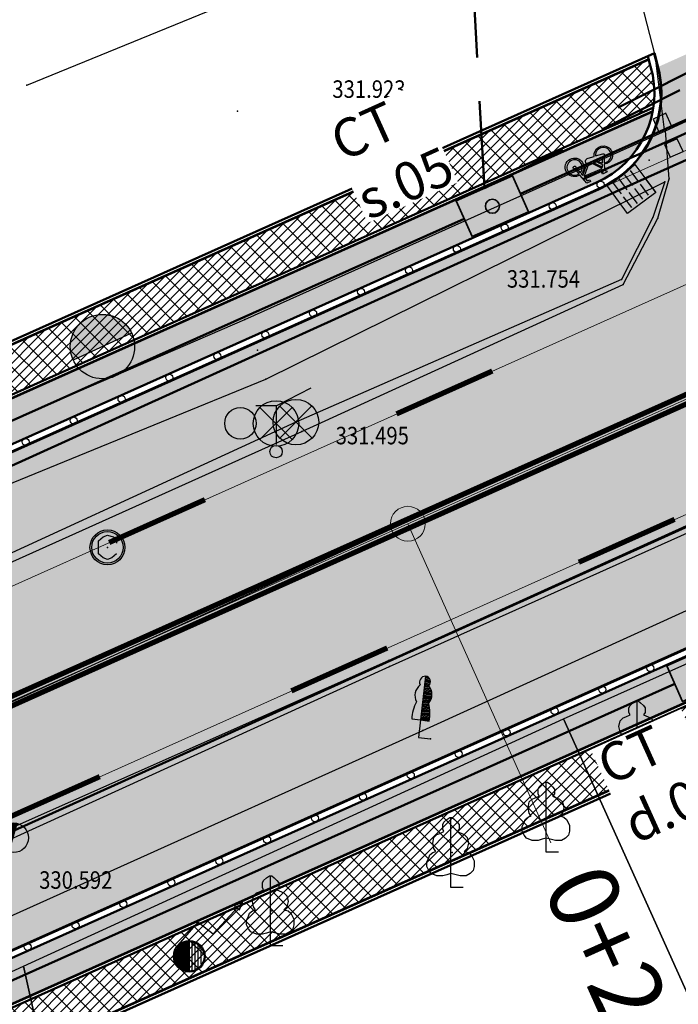
# Model space of a CAD drawing. Units: metres. Extents: x 468602 to 470657, y 558490 to 563453.
# Drawn here: x 469389 to 469408, y 559753 to 559781 of the extents above; entities that cross this region are included whole.
import ezdxf
from ezdxf.enums import TextEntityAlignment as Align

# ---------------------------------------------------------------- set-up
doc = ezdxf.new("R2010")
doc.units = ezdxf.units.M
doc.header["$PDSIZE"] = 0.1
doc.linetypes.add('DASHED', pattern=[0.75, 0.5, -0.25])
for name, color, linetype, lineweight in [('! CTc-CT tip Y Pr.', 5, 'Continuous', 35), ('! CTc-CT tip Y Pr._Text', 5, 'Continuous', 35), ('! CTc-CTc Principala (locala) pr._profil SV', 5, 'Continuous', 50), ('! CTc-CTc Principala (locala) pr._profil T', 250, 'Continuous', 50), ('! CTc-Tub. racord (integrare) pr._profil SV', 5, 'DASHED', 50), ('! CTc-Tub. racord (integrare) pr._profil T', 250, 'Continuous', 50), ('! IL-Stalp metalic h 10m pr.', 1, 'Continuous', 25), ('AXDRUM3D', 8, 'Continuous', 9), ('CSD-2D-1-C.L.', 1, 'Continuous', 0), ('CSD-2D-1-LB1', 1, 'Continuous', 50), ('CSD-2D-1-LB2', 1, 'Continuous', 50), ('CSD-2D-1-LB7', 1, 'Continuous', 50), ('CSD-2D-1-LEB', 1, 'Continuous', 50), ('CSD-2D-1-RB1', 1, 'Continuous', 50), ('CSD-2D-1-RB2', 1, 'Continuous', 50), ('CSD-2D-1-REB', 1, 'Continuous', 50), ('HASURA CAROSABIL', 252, 'Continuous', 20), ('HASURA TROTUAR', 253, 'Continuous', 0), ('IMOBILE_ACTIVE', 4, 'Continuous', 50), ('intabulare strada', 6, 'Continuous', 50), ('TEXT', 7, 'Continuous', 0)]:
    doc.layers.add(name, color=color, linetype=linetype, lineweight=lineweight)
for name, color, linetype in [('0_pnt_elevations', 5, 'Continuous'), ('ax_ajutor', 1, 'Continuous'), ('AX_DRUM1', 8, 'Continuous'), ('CAMIN_PLUVIAL1', 7, 'Continuous'), ('CONSTRUCTII1', 6, 'Continuous'), ('DRUM_ASFALT1', 8, 'Continuous'), ('gaiger', 1, 'Continuous'), ('LIMITA1', 6, 'Continuous'), ('marcaj', 255, 'Continuous'), ('MARCAJE TRECERI DE PIETONI', 7, 'Continuous'), ('PLATFORMA_BETON1', 1, 'Continuous'), ('PUNCTE1', 3, 'Continuous'), ('SEMN_POM_FRUCT1', 3, 'Continuous'), ('SEMN_STALP_BETON1', 7, 'Continuous'), ('SEMN_STALP_ELECTR_ILUM1', 2, 'Continuous'), ('SIM_BOL', 252, 'Continuous'), ('stalpisor', 7, 'Continuous'), ('TROTUAR1', 8, 'Continuous')]:
    doc.layers.add(name, color=color, linetype=linetype)
doc.layers.add('ETERAAJUTOR', color=7, linetype='Continuous', true_color=0x86f9bd)
doc.layers.add('HASURA PISTA', color=7, linetype='Continuous', lineweight=0, true_color=0xff8080)
doc.styles.add('IL_Text_Model', font='times.ttf', dxfattribs={"height": 1.1})
doc.styles.add('ROMANS', font='ROMANS.SHX')
pattern_1 = [(45, (-1722.59303, -4444.14235), (-0.134703841816, 0.134703841816), []), (315, (-1722.59303, -4444.14235), (0.26940768363, 0.26940768363), [])]

# ---------------------------------------------------------------- blocks, each defined once
blk = doc.blocks.new('CVCAN')
blk.add_circle((0, 0), 1.5)
blk = doc.blocks.new('LAMPADAR')
for p, q in [((-0.46, -0.46), (0.46, 0.46)), ((-0.46, 0.46), (0.46, -0.46))]:
    blk.add_line(p, q)
blk.add_lwpolyline([(-0.46, 0.46, 0, 0, 0), (0.707, 1.626, 0, 0, 0), (1.167, 1.167, 0, 0, 0), (2.793, 2.793, 0.3, 0, 0), (3.288, 3.288, 0, 0, 0)], format="xyseb")
blk.add_circle((0, 0), 0.65)
blk = doc.blocks.new('POM')
at = {"linetype": 'Continuous'}
h = blk.add_hatch(dxfattribs=at)
h.set_pattern_fill('ANSI31', color=256, scale=0.5, angle=315, style=0)
h.set_pattern_definition([(0, (0, 0), (2e-17, 0.0625), [])])
edge = h.paths.add_edge_path()
edge.add_line((-0.7, 1), (-0.2, 1))
edge.add_arc((-2.235, 1.206), 2.045, 354.2173, 382.8442)
edge.add_arc((-0.986, 2.441), 0.774, 325.2162, 406.205)
edge.add_arc((-0.7, 3.2), 0.32, 321.3379, 450)
edge.add_line((-0.7, 3.52), (-0.7, 1))
blk.add_lwpolyline([(-0.7, 3.52, 0.550051), (-0.95, 3, 0.341298), (-1.05, 2, 0.109501), (-1.2, 1), (-0.7, 1), (-0.7, 0), (0, 0)], format="xyb")
blk.add_lwpolyline([(-0.7, 1), (-0.2, 1, 0.125562), (-0.35, 2, 0.368864), (-0.45, 3, 0.628894), (-0.7, 3.52)], format="xyb", close=True)
blk = doc.blocks.new('STILBET')
blk.add_lwpolyline([(-0.601, 0.601, 0, 0, 0), (0.849, 2.051, 0, 0, 0), (1.45, 1.45, 0, 0, 0), (3.076, 3.076, 0.3, 0, 0), (3.571, 3.571, 0, 0, 0)], format="xyseb")
at = {"const_width": 0.85}
blk.add_lwpolyline([(0, 0.425, 1), (0, -0.425, 1)], format="xyb", dxfattribs=at)
blk.add_circle((0, 0), 0.85)
blk = doc.blocks.new('SYM3-43')
for p, q in [((51, 48), (114, 116)), ((114, 116), (97, 108)), ((97, 108), (108, 100)), ((108, 100), (114, 116)), ((-24, 24), (19, 73)), ((19, 73), (51, 48)), ((-12, 29), (-19, 24)), ((-19, 24), (-19, -25)), ((-12, -27), (-12, 29)), ((-6, -30), (-6, 30)), ((-6, 30), (0, 30)), ((0, 30), (0, -32)), ((6, -30), (6, 30)), ((6, 30), (12, 29)), ((12, 29), (12, -29)), ((19, -24), (19, 25)), ((19, 25), (25, 17)), ((-25, -17), (-25, 19)), ((25, 17), (25, -17)), ((-19, -25), (-25, -17)), ((-12, -27), (-6, -30)), ((0, -32), (6, -30)), ((12, -29), (19, -24))]:
    blk.add_line(p, q)
blk.add_circle((0, 0), 34)
blk = doc.blocks.new('SYM3-164')
for p, q in [((-16, 48), (-14, 52)), ((-14, 52), (-9, 57)), ((-9, 57), (-4, 60)), ((-4, 60), (0, 60)), ((-2, -60), (-2, 60)), ((0, 60), (4, 57)), ((4, 57), (9, 52)), ((9, 52), (12, 48)), ((-21, 33), (-14, 36)), ((-16, 40), (-16, 48)), ((-14, 36), (-16, 40)), ((12, 40), (9, 36)), ((9, 36), (21, 31)), ((12, 48), (12, 40)), ((-33, 16), (-31, 26)), ((-31, 26), (-26, 31)), ((-26, 31), (-21, 33)), ((21, 31), (26, 26)), ((26, 26), (28, 16)), ((-38, -4), (-33, 0)), ((-31, 7), (-33, 16)), ((-33, 0), (-28, 2)), ((-28, 2), (-31, 7)), ((26, 7), (21, 2)), ((21, 2), (28, 0)), ((28, 16), (26, 7)), ((28, 0), (33, -4)), ((-43, -16), (-40, -9)), ((-43, -24), (-43, -16)), ((-40, -9), (-38, -4)), ((33, -4), (38, -14)), ((38, -14), (38, -24)), ((-40, -31), (-43, -24)), ((-36, -36), (-40, -31)), ((36, -31), (31, -36)), ((38, -24), (36, -31)), ((-26, -40), (-36, -36)), ((-16, -40), (-26, -40)), ((-9, -38), (-16, -40)), ((-2, -36), (-9, -38)), ((14, -40), (-2, -36)), ((24, -40), (14, -40)), ((31, -36), (24, -40)), ((19, -60), (-2, -60))]:
    blk.add_line(p, q)
blk = doc.blocks.new('SYM3-198')
for p, q in [((-31, 22), (-15, 36)), ((-15, 36), (0, 42)), ((0, 42), (20, 36)), ((20, 36), (31, 22)), ((-31, -22), (-31, 22)), ((31, 22), (31, 15)), ((-15, -36), (-31, -22)), ((31, -22), (15, -36)), ((0, -42), (-15, -36)), ((15, -36), (0, -42))]:
    blk.add_line(p, q)
blk.add_circle((0, 0), 60)
blk = doc.blocks.new('SYM3-119')
for q in [(80, 81), (-46, 40), (0, -48)]:
    blk.add_line((0, 40), q)
blk.add_circle((0, -64), 14)
blk = doc.blocks.new('stalpisor')
at = {"layer": 'stalpisor', "linetype": 'Continuous'}
blk.add_circle((0, 0), 0.05, dxfattribs=at)
blk = doc.blocks.new('3_6')
at = {"layer": 'marcaj', "linetype": 'Continuous', "const_width": 0.15}
blk.add_lwpolyline([(0, 0), (3, 0)], dxfattribs=at)
blk = doc.blocks.new('$GS')
at = {"layer": 'gaiger'}
for p, q in [((-1, -1.038), (-1, 0.962)), ((-1, 0.962), (1, 0.962)), ((-0.617, 0.062), (-0.617, 0.838)), ((-0.215, 0.062), (-0.215, 0.838)), ((0.187, 0.062), (0.187, 0.838)), ((0.589, 0.062), (0.589, 0.838)), ((1, 0.962), (1, -1.038)), ((-0.617, -0.908), (-0.617, -0.136)), ((-0.215, -0.908), (-0.215, -0.136)), ((0.187, -0.908), (0.187, -0.136)), ((0.589, -0.908), (0.589, -0.136)), ((1, -0.033), (1, -0.962)), ((1, -1.038), (-1, -1.038))]:
    blk.add_line(p, q, dxfattribs=at)
blk = doc.blocks.new('BIKE')
at = {"layer": 'MARCAJE TRECERI DE PIETONI', "linetype": 'Continuous'}
h = blk.add_hatch(color=255, dxfattribs=at)
h.paths.add_polyline_path([(0.435, 0.169, 0.625443), (0.528, 0.312), (0.771, 0.568), (0.79, 0.506, 20.73438), (0.839, 0.521), (0.748, 0.809), (0.629, 0.809), (0.629, 0.759), (0.711, 0.759), (0.748, 0.642), (0.177, 0.642), (0.177, 0.699), (0.236, 0.699), (0.236, 0.75), (0.086, 0.75), (0.086, 0.699), (0.126, 0.699), (0.126, 0.632), (0.077, 0.515, 2.455498), (0.253, 0.192)])
h.paths.add_polyline_path([(0.255, 0.33, 0.209102), (0.124, 0.496), (0.155, 0.569), (0.349, 0.34)], flags=16)
h.paths.add_polyline_path([(0.399, 0.345), (0.183, 0.6), (0.744, 0.6), (0.492, 0.336, 0.169061), (0.437, 0.349)], flags=16)
h.paths.add_polyline_path([(0.213, 0.325), (0.044, 0.308), (0.106, 0.458, -0.199425)], flags=16)
h.paths.add_polyline_path([(0.211, 0.197, -2.391973), (0.063, 0.476), (-0.009, 0.302, 0.887163), (0, 0.224)], flags=16)
h.paths.add_polyline_path([(0.805, 0.467), (0.861, 0.287, 3.106685), (0.905, 0.301), (0.849, 0.481, -19.090475)], flags=16)
at = {"layer": 'MARCAJE TRECERI DE PIETONI', "color": 255, "linetype": 'Continuous'}
for points in [[(0.077, 0.515), (0.126, 0.632), (0.126, 0.699), (0.086, 0.699), (0.086, 0.75), (0.236, 0.75), (0.236, 0.699), (0.177, 0.699), (0.177, 0.642), (0.748, 0.642), (0.711, 0.759), (0.629, 0.759), (0.629, 0.809), (0.748, 0.809), (0.839, 0.521, -20.73438), (0.79, 0.506), (0.771, 0.568), (0.528, 0.312, -0.625443), (0.435, 0.169), (0.253, 0.192, -2.455498)], [(0.349, 0.34), (0.155, 0.569), (0.124, 0.496, -0.209102), (0.255, 0.33)], [(0.437, 0.349, -0.169061), (0.492, 0.336), (0.744, 0.6), (0.183, 0.6), (0.399, 0.345)], [(0.211, 0.197), (0, 0.224, -0.887163), (-0.009, 0.302), (0.063, 0.476, 2.391973)], [(0.213, 0.325, 0.199425), (0.106, 0.458), (0.044, 0.308)], [(0.849, 0.481), (0.905, 0.301, -3.106685), (0.861, 0.287), (0.805, 0.467, 19.090475)]]:
    blk.add_lwpolyline(points, format="xyb", close=True, dxfattribs=at)
blk = doc.blocks.new('ALIGN_SINGLECIRCLE')
at = {"color": 0, "linetype": 'ByBlock', "lineweight": -2}
blk.add_circle((0, 0), 0.5, dxfattribs=at)
blk = doc.blocks.new('Camera.Tragere_Y')
at = {"layer": '! CTc-CT tip Y Pr.', "color": 0}
blk.add_lwpolyline([(1.1, -0.7), (-1.1, -0.7), (-1.1, 0.7), (1.1, 0.7)], close=True, dxfattribs=at)
blk.add_circle((0, 0), 0.25, dxfattribs=at)
at = {"layer": '! CTc-CT tip Y Pr.', "color": 0, "style": 'IL_Text_Model'}
for tag, p in [('TIP_CT_001', (-1.1, 4.3)), ('NUMAR_CT_001', (-1.1, 2.5))]:
    blk.add_attdef(tag, text='', height=1.1, dxfattribs=at).set_placement(p, align=Align.TOP_LEFT)
blk = doc.blocks.new('St.Metalic.H.11m')
at = {"layer": '! IL-Stalp metalic h 10m pr.'}
h = blk.add_hatch(color=0, dxfattribs=at)
h.dxf.hatch_style = 1
h.paths.add_polyline_path([(-0.92, 0, 1), (0.92, 0)])
at = {"layer": '! IL-Stalp metalic h 10m pr.', "color": 18, "true_color": 0x000000}
blk.add_lwpolyline([(-0.92, 0), (0.92, 0)], dxfattribs=at)
blk.add_circle((0, 0), 0.92, dxfattribs=at)

msp = doc.modelspace()

# ---------------------------------------------------------------- hatches: boundary and pattern name
at = {"layer": 'HASURA CAROSABIL', "linetype": 'Continuous', "lineweight": 20, "transparency": 33554623}
h = msp.add_hatch(color=256, dxfattribs=at)
h.paths.add_polyline_path([(469647.1552, 559886.91114), (469668.80668, 559899.70925), (469680.46239, 559907.57299, -0.46642813), (469695.19185, 559903.34798), (469701.13716, 559889.98429), (469712.9017, 559867.23636), (469719.29316, 559870.07757), (469709.96228, 559893.51913), (469706.40092, 559901.52426, -0.20846043), (469710.16931, 559914.04879), (469710.1693, 559914.04878, 0.15543418), (469715.92133, 559924.39524), (469715.92133, 559924.39524, -0.06416432), (469720.76566, 559934.16116), (469733.8795, 559943.00865), (469753.7304, 559959.9637), (469781.02714, 559979.95026, -0.01118966), (469795.46537, 559990.03347), (469810.92094, 560000.32043, -0.0166713), (469811.17608, 560000.47823, -0.3885875), (469817.10566, 559999.14799), (469817.39008, 559998.74005), (469823.2187, 560002.61948), (469823.04548, 560002.86793, -0.40107086), (469823.99946, 560009.01324, -0.0166713), (469824.24352, 560009.1877), (469853.39401, 560028.58975, -0.0166713), (469853.64916, 560028.74756, -0.38897309), (469859.58217, 560027.41237), (469859.8626, 560027.00901), (469865.69106, 560030.88833), (469864.05846, 560033.23665, -0.39103435), (469864.43171, 560035.92424, -0.02501564), (469864.59245, 560036.04324), (469864.97795, 560036.29982, -0.01443677), (469865.27175, 560036.48335, -0.37592955), (469873.03512, 560034.99302), (469878.24828, 560038.41897, -0.37913741), (469879.76768, 560046.22824, -0.01443646), (469880.0486, 560046.43091), (469898.4987, 560058.94812), (469941.53662, 560087.52606), (470002.57337, 560128.29899), (470064.94608, 560169.81509), (470212.61554, 560268.5152), (470205.3622, 560279.30363), (470057.72212, 560180.62316), (469995.35224, 560139.10895), (469934.34538, 560098.35594), (469920.85566, 560089.39852, -0.01443676), (469920.56167, 560089.21531, -0.4014216), (469912.49267, 560091.14755), (469909.41239, 560088.26914, -0.36817194), (469907.70405, 560080.67762, -0.01443676), (469907.42112, 560080.47775), (469891.30747, 560069.77799), (469885.82962, 560066.06166), (469882.88876, 560070.4091), (469828.97127, 560035.65981), (469832.10467, 560030.03618), (469788.26239, 560000.85554, 0.01118966), (469773.34717, 559990.43921), (469746.04474, 559970.44848), (469724.65131, 559956.68676), (469711.94903, 559948.11693), (469711.94903, 559948.11693, -0.07296484), (469700.79692, 559947.33731), (469700.79692, 559947.33731, 0.01724187), (469699.47221, 559947.56693), (469699.47222, 559947.56693, -0.11388733), (469690.13962, 559952.67247), (469684.55433, 559964.02915), (469672.35591, 559984.65243), (469666.69355, 559981.86767), (469676.05234, 559959.79019), (469680.90243, 559949.9284, -0.03355274), (469681.13883, 559946.40959, -0.09018219), (469679.45472, 559937.14827), (469679.45472, 559937.14827, 0.06882345), (469677.69095, 559932.10486), (469677.69095, 559932.10486, -0.0635605), (469672.84662, 559922.33893), (469657.55036, 559912.01904), (469657.55036, 559912.01904, -0.01443677), (469657.25772, 559911.83367), (469657.25772, 559911.83367, -0.42163413), (469648.95968, 559914.06116), (469646.93081, 559909.35139, -0.33682259), (469645.5565, 559902.22256, -0.01443526), (469645.29196, 559901.99897), (469639.86795, 559897.67666), (469592.86892, 559865.96791, -0.0144887), (469573.60628, 559853.76888), (469573.60628, 559853.76888, -0.46800761), (469557.68026, 559859.40044), (469550.79923, 559854.65696, -0.32275575), (469540.60188, 559836.24638), (469540.60188, 559836.24638, -0.00489069), (469533.60739, 559833.03186), (469484.6121, 559811.09243, -0.01581533), (469484.31954, 559810.97239, -0.42311658), (469477.83436, 559814.04764), (469473.79681, 559811.2301, -0.36972452), (469471.39444, 559805.1847, -0.01581532), (469471.11006, 559805.0464), (469426.98885, 559785.28952, -0.0158153), (469426.69629, 559785.16948, -0.47413698), (469420.00738, 559789.06828), (469415.58711, 559786.74699), (469416.46797, 559781.62152, -0.95672905), (469413.95928, 559781.07521), (469413.69458, 559782.07572), (469407.66679, 559779.37655), (469407.66609, 559779.37637, -0.11891076), (469407.68985, 559777.96954, -0.14162473), (469406.88934, 559776.50837, -0.07150547), (469406.20738, 559775.99482), (469406.20738, 559775.99482, -0.02042087), (469405.9881, 559775.88567), (469349.93411, 559750.78546), (469349.93411, 559750.78546, -0.01336539), (469349.58866, 559750.64173), (469349.58866, 559750.64173, -0.38423261), (469340.83548, 559753.99782), (469336.38222, 559751.61254, -0.11802189), (469337.03257, 559748.89568, -0.28000193), (469333.79662, 559743.57027, -0.0144367), (469333.48468, 559743.41963), (469333.00869, 559743.20649, -0.02501553), (469332.82229, 559743.13398, -0.34799681), (469330.48859, 559743.9827), (469325.75414, 559751.66662), (469293.65269, 559739.10633), (469295.15953, 559730.58899, -0.32750002), (469292.54458, 559725.28282, -0.01581534), (469292.2596, 559725.14575), (469270.14315, 559715.35717), (469224.01685, 559694.50508, -0.01443673), (469223.69721, 559694.37155), (469223.69721, 559694.37155, -0.12054769), (469220.86843, 559694.01067), (469215.12576, 559691.41792), (469220.81048, 559678.32537), (469220.81046, 559678.32542), (469222.00973, 559678.86853, -0.28647739), (469231.45683, 559677.60678), (469249.65724, 559686.46885, -0.31218528), (469253.38862, 559693.50567, -0.01336532), (469253.72532, 559693.66886), (469275.40456, 559703.46947), (469311.3389, 559719.37374, -0.01581534), (469311.63197, 559719.49252, -0.38628917), (469317.86542, 559716.97499), (469327.75089, 559721.10097, -0.39944667), (469329.98867, 559727.61706), (469329.98867, 559727.61706, -0.01581534), (469330.27365, 559727.75413), (469333.36298, 559729.12144), (469538.92027, 559821.16707), (469538.92027, 559821.16707, 0.03842676), (469593.73764, 559850.95941), (469593.73764, 559850.95941, -0.54421655), (469602.92979, 559846.83081), (469610.9587, 559852.96914, -0.27958792), (469613.33904, 559863.8552, -0.03892208), (469614.51178, 559864.87561, -0.01118174), (469614.87683, 559865.13396)])
h.paths.add_polyline_path([(469688.80614, 559928.25005, 1), (469704.80614, 559928.25005, 1)], flags=16)
at = {"layer": 'HASURA PISTA', "linetype": 'Continuous', "lineweight": 20, "transparency": 33554623}
for points in [[(469568.0504, 559834.04151), (469573.00012, 559835.40823, 0.01867489), (469599.06416, 559851.34292), (469599.07563, 559851.33853, 0.23964514), (469593.84635, 559850.79154), (469593.84635, 559850.79154, -0.03842676), (469539.00201, 559820.98453), (469333.44392, 559728.93855), (469330.3546, 559727.57124), (469330.3546, 559727.57124, 0.18267581), (469327.93701, 559725.18895), (469333.93197, 559727.84228), (469539.49243, 559819.88932, 0.01954172)], [(469349.85238, 559750.968), (469405.90636, 559776.06821), (469405.90636, 559776.06821, 0.24539268), (469407.51311, 559778.1025), (469345.84134, 559750.48673, 0.15195139)]]:
    msp.add_hatch(color=11, dxfattribs=at).paths.add_polyline_path(points)
at = {"layer": 'HASURA TROTUAR', "linetype": 'Continuous', "lineweight": 20, "transparency": 33554623}
h = msp.add_hatch(dxfattribs=at)
h.set_pattern_fill('CONC_PRECAST', color=252, scale=0.05, style=0)
h.set_pattern_definition(pattern_1)
h.paths.add_polyline_path([(469573.04799, 559835.32043), (469568.09827, 559833.95371), (469568.09827, 559833.95371, -0.01954172), (469539.5333, 559819.79805), (469333.97264, 559727.75092), (469327.87698, 559725.05302, 0.08545319), (469327.50575, 559723.46709), (469334.50136, 559726.56329), (469540.06459, 559818.61157, 0.01944293), (469568.57861, 559832.73497), (469573.53668, 559834.104, 0.01922678), (469600.4509, 559850.58392), (469600.45944, 559850.57759, 0.06363819), (469599.17771, 559851.29828), (469599.1777, 559851.29827, -0.01871837)])
h = msp.add_hatch(dxfattribs=at)
h.set_pattern_fill('CONC_PRECAST', color=252, scale=0.05, style=0)
h.set_pattern_definition(pattern_1)
h.paths.add_polyline_path([(469345.67152, 559750.52025), (469407.53293, 559778.22095, 0.10589329), (469407.4548, 559779.39119), (469407.40297, 559779.58713), (469343.9089, 559751.15536, 0.06921054)])
at = {"layer": 'marcaj', "linetype": 'Continuous'}
h = msp.add_hatch(color=256, dxfattribs=at)
h.paths.add_polyline_path([(469408.05187, 559777.68794), (469407.88709, 559778.05243), (469407.52261, 559777.88765), (469407.68738, 559777.52317)])
h.paths.add_polyline_path([(469408.38141, 559776.95897), (469408.21664, 559777.32345), (469407.85215, 559777.15868), (469408.01693, 559776.7942)])
for points in [[(469406.69956, 559774.13071), (469409.39587, 559775.32754), (469409.33501, 559775.46464), (469409.01511, 559775.32265), (469409.0151, 559775.32267), (469408.10102, 559774.91697), (469408.10111, 559774.91694), (469406.6387, 559774.26781), (469406.51699, 559774.54201), (469404.79542, 559773.36757), (469406.82127, 559773.85651)], [(469390.6211, 559769.76045), (469391.97122, 559770.35442), (469391.94102, 559770.42307), (469391.78084, 559770.3526), (469391.78083, 559770.35261), (469391.32313, 559770.15127), (469391.32317, 559770.15125), (469390.5909, 559769.8291), (469390.5305, 559769.9664), (469389.66778, 559769.38202), (469390.68151, 559769.62315)]]:
    msp.add_hatch(color=256, dxfattribs=at).paths.add_polyline_path(points)

# ---------------------------------------------------------------- linework, layer by layer
at = {"layer": '! CTc-CTc Principala (locala) pr._profil SV'}
msp.add_lwpolyline([(469403.73639, 559775.74935), (469484.11714, 559811.75181)], dxfattribs=at)
at = {"layer": '! CTc-CTc Principala (locala) pr._profil SV', "flags": 128}
msp.add_lwpolyline([(469350.06311, 559751.79051), (469402.12668, 559775.03771)], dxfattribs=at)
at = {"layer": '! CTc-CTc Principala (locala) pr._profil T'}
msp.add_lwpolyline([(469405.52292, 559776.16603), (469426.51359, 559785.56773)], dxfattribs=at)
at = {"layer": '! CTc-Tub. racord (integrare) pr._profil SV', "ltscale": 5}
for points in [[(469402.7051, 559775.90571), (469402.12382, 559786.40933)], [(469402.7051, 559775.90571), (469415.13554, 559782.15673)]]:
    msp.add_lwpolyline(points, dxfattribs=at)
at = {"layer": '! CTc-Tub. racord (integrare) pr._profil T'}
msp.add_lwpolyline([(469406.53004, 559778.22096), (469414.97829, 559782.46942)], dxfattribs=at)
for p in [(469407.58, 559779.712, 331.914), (469389.629, 559778.856, 331.68), (469395.643, 559778.111, 331.642), (469407.849, 559777.576, 331.836), (469407.879, 559777.551, 331.805), (469407.41, 559776.71, 331.754), (469407.865, 559776.091, 331.669), (469407.98, 559776.175, 331.708), (469407.521, 559775.074, 331.628), (469407.663, 559775.055, 331.587), (469406.623, 559773.301, 331.553), (469406.674, 559773.152, 331.449), (469395.855, 559772.159, 331.577), (469396.22, 559771.276, 331.495), (469396.458, 559770.448, 331.296), (469396.748, 559769.181, 331.219), (469397.317, 559769.221, 331.249), (469397.487, 559768.954, 331.085), (469391.931, 559765.639, 330.84), (469398.832, 559765.621, 331.166), (469399.963, 559762.407, 331.067), (469399.987, 559762.228, 331.197), (469400.945, 559760.406, 331.242), (469401.165, 559760.166, 331.134), (469407.1, 559760.247, 330.879), (469401.719, 559759.512, 331.157), (469404.504, 559757.925, 330.562), (469401.778, 559756.912, 330.49), (469396.625, 559755.244, 330.368), (469394.268, 559753.945, 330.237)]:
    msp.add_point(p)
at = {"layer": 'ax_ajutor', "linetype": 'Continuous', "elevation": 325.441}
msp.add_lwpolyline([(469370.006, 559752.638), (469384.446, 559759.061), (469398.832, 559765.621), (469420.916, 559775.603), (469431.127, 559780.024), (469454.049, 559790.236), (469479.765, 559801.734), (469491.115, 559806.922), (469513.31, 559816.835), (469525.297, 559822.202), (469534.797, 559826.862), (469540.117, 559829.503), (469559.364, 559839.881)], dxfattribs=at)
at = {"layer": 'AX_DRUM1'}
msp.add_polyline3d([(469343.969, 559741, 329.074), (469370.006, 559752.638, 329.964), (469384.446, 559759.061, 330.56), (469398.832, 559765.621, 331.166), (469420.916, 559775.603, 331.996)], dxfattribs=at)
at = {"layer": 'AXDRUM3D', "linetype": 'Continuous'}
msp.add_polyline3d([(469370.006, 559752.638, 329.964), (469384.446, 559759.061, 330.56), (469398.832, 559765.621, 331.166), (469420.916, 559775.603, 331.996), (469431.127, 559780.024, 332.458), (469454.049, 559790.236, 333.135), (469479.765, 559801.734, 333.806), (469491.115, 559806.922, 334.12), (469513.31, 559816.835, 334.788), (469525.297, 559822.202, 335.084), (469534.797, 559826.862, 335.176), (469540.117, 559829.503, 335.184), (469559.364, 559839.881, 335.166)], dxfattribs=at)
at = {"layer": 'CAMIN_PLUVIAL1'}
msp.add_point((469391.931, 559765.639, 330.84), dxfattribs=at)
msp.add_point((469391.931, 559765.639, 330.84), dxfattribs=at)
at = {"layer": 'CONSTRUCTII1', "color": 252}
msp.add_polyline3d([(469389.629, 559778.856, 331.68), (469405.123, 559785.198, 332.242)], dxfattribs=at)
at = {"layer": 'CSD-2D-1-C.L.', "flags": 128}
for points in [[(469217.9561, 559684.6319), (469272.77386, 559709.41332), (469330.73227, 559735.06529), (469536.26383, 559827.09946, 0.04315434), (469596.50426, 559860.57957), (469723.62484, 559946.34378, 0.00962196), (469736.21812, 559955.19737), (469777.18716, 559985.19473, -0.01118966), (469791.86388, 559995.4445), (469868.641, 560046.546), (469894.90308, 560064.36305), (469937.941, 560092.941), (469998.9628, 560133.70397), (470061.3341, 560175.21913), (470208.98887, 560273.90942)], [(469215.27854, 559690.55479), (469270.11968, 559715.34678), (469328.08869, 559741.00344), (469533.60739, 559833.03186, 0.04315434), (469592.86892, 559865.96792), (469640.11632, 559897.84423)], [(469216.7203, 559687.36554), (469271.54886, 559712.15184), (469329.51216, 559737.80598), (469535.03778, 559829.83749, 0.04315434), (469594.82641, 559863.0665), (469642.07381, 559894.94281)], [(469219.1919, 559681.89826), (469273.99886, 559706.67479), (469331.95239, 559732.32461), (469537.48988, 559824.36143, 0.04315434), (469598.18211, 559858.09264), (469645.42951, 559889.96896)]]:
    msp.add_lwpolyline(points, format="xyb", dxfattribs=at)
at = {"layer": 'CSD-2D-1-LB1', "flags": 128}
msp.add_lwpolyline([(469349.58866, 559750.64173), (469406.20738, 559775.99482)], dxfattribs=at)
at = {"layer": 'CSD-2D-1-LB2', "flags": 128}
for points in [[(469343.79772, 559751.21514), (469407.56135, 559779.76762)], [(469343.89766, 559751.16128), (469407.40037, 559779.59693)], [(469343.9089, 559751.15536), (469407.40297, 559779.58713)], [(469345.67152, 559750.52025), (469407.53293, 559778.22095)], [(469345.82405, 559750.48994), (469407.51535, 559778.11446)], [(469345.84134, 559750.48673), (469407.51311, 559778.1025)], [(469349.85238, 559750.968), (469405.90636, 559776.06821)]]:
    msp.add_lwpolyline(points, dxfattribs=at)
at = {"layer": 'CSD-2D-1-LB7'}
for radius, end in [(2.99, 16.459644), (3, 16.459644), (2.8, 15.908668)]:
    msp.add_arc((469404.76204, 559778.6237), radius, 294.122186, end, dxfattribs=at)
at = {"layer": 'CSD-2D-1-LEB'}
for p, q in [((469407.5521, 559779.76348), (469407.62951, 559779.47089)), ((469407.56135, 559779.76762), (469407.6391, 559779.47372)), ((469407.37705, 559779.6851), (469407.4548, 559779.39119)), ((469349.93411, 559750.78546), (469405.9881, 559775.88567))]:
    msp.add_line(p, q, dxfattribs=at)
at = {"layer": 'CSD-2D-1-RB1', "flags": 128}
msp.add_lwpolyline([(469329.98867, 559727.61706), (469333.36703, 559729.11229), (469538.92436, 559821.15794, 0.03863846), (469594.03153, 559851.13797)], format="xyb", dxfattribs=at)
at = {"layer": 'CSD-2D-1-RB2', "flags": 128}
for points in [[(469330.3546, 559727.57124), (469333.44392, 559728.93855), (469539.00201, 559820.98453, 0.03842676), (469593.84635, 559850.79154)], [(469327.50041, 559723.35536), (469334.54203, 559726.47193), (469540.10546, 559818.5203, 0.0194359), (469568.61633, 559832.64164), (469573.575, 559834.01084, 0.01925547), (469600.53545, 559850.52009)], [(469327.5051, 559723.45586), (469334.50545, 559726.55416), (469540.06867, 559818.60245, 0.01944223), (469568.58238, 559832.72563), (469573.54051, 559834.09468, 0.01922971), (469600.45944, 559850.57759)], [(469327.50575, 559723.46709), (469334.50136, 559726.56329), (469540.06459, 559818.61157, 0.01944293), (469568.57861, 559832.73497), (469573.53668, 559834.104, 0.01922678), (469600.4509, 559850.58392)], [(469327.87698, 559725.05302), (469333.97264, 559727.75092), (469539.5333, 559819.79805, 0.01954172), (469568.09827, 559833.95371)], [(469327.93073, 559725.17523), (469333.93606, 559727.83315), (469539.49652, 559819.88019, 0.01954172), (469568.05519, 559834.03273)], [(469327.93701, 559725.18895), (469333.93197, 559727.84228), (469539.49243, 559819.88932, 0.01954172), (469568.0504, 559834.04151)]]:
    msp.add_lwpolyline(points, format="xyb", dxfattribs=at)
at = {"layer": 'CSD-2D-1-REB'}
msp.add_line((469333.36298, 559729.12144), (469538.92027, 559821.16707), dxfattribs=at)
at = {"layer": 'DRUM_ASFALT1'}
for points in [[(469374.245, 559747.146, 330.107), (469381.458, 559750.484, 330.284), (469381.175, 559751.637, 330.305), (469381.294, 559753.086, 330.295), (469381.604, 559754.034, 330.319), (469382.088, 559754.423, 330.336), (469385.076, 559755.768, 330.485), (469389.102, 559757.583, 330.649), (469399.963, 559762.407, 331.067), (469422.065, 559772.422, 331.914), (469423.312, 559772.928, 331.974), (469423.238, 559773.276, 331.985), (469432.398, 559777.472, 332.35), (469432.64, 559776.981, 332.335), (469445.042, 559782.529, 332.741), (469445.521, 559782.72, 332.737), (469447.205, 559780.992, 332.902), (469448.986, 559777.154, 333.007), (469452.914, 559768.602, 332.908)], [(469407.879, 559777.551, 331.805), (469413.976, 559780.365, 331.943)], [(469369.181, 559756.264, 329.93), (469382.908, 559762.509, 330.462), (469386.079, 559763.822, 330.588), (469397.487, 559768.954, 331.085), (469406.674, 559773.152, 331.449), (469407.663, 559775.055, 331.587), (469407.98, 559776.175, 331.708), (469407.879, 559777.551, 331.805)]]:
    msp.add_polyline3d(points, dxfattribs=at)
at = {"layer": 'ETERAAJUTOR', "linetype": 'Continuous'}
for points in [[(469570.072, 559850.377, 0), (469544.806, 559838.056, 0), (469543.91, 559842.077, 0), (469542.112, 559841.506, 0), (469539.949, 559839.402, 0), (469537.91, 559837.625, 0), (469535.518, 559836.1, 0), (469532.895, 559834.639, 0), (469521.73, 559829.341, 0), (469518.197, 559827.641, 0), (469510.794, 559823.377, 0), (469481.676, 559809.168, 0), (469473.217, 559805.905, 0), (469467.516, 559804.719, 0), (469440.272, 559792.443, 0), (469440.34, 559791.969, 0), (469428.26, 559786.054, 0), (469416.381, 559780.088, 0), (469415.357, 559779.802, 0), (469407.372, 559776.225, 0), (469385.058, 559766.101, 0), (469382.609, 559764.999, 0), (469371.518, 559759.972, 0)], [(469346.439, 559738.209, 0), (469375.011, 559751.114, 0), (469411.69, 559767.679, 0), (469423.378, 559773.428, 0), (469432.486, 559777.77, 0), (469444.094, 559781.998, 0), (469474.2649, 559795.52416, 0), (469496.46597, 559805.72471, 0), (469514.245, 559813.917, 0), (469525.19, 559819.235, 0), (469525.819, 559818.191, 0), (469532.456, 559821.507, 0), (469547.028, 559828.867, 0), (469552.559, 559831.606, 0), (469563.581, 559837.384, 0)]]:
    msp.add_polyline3d(points, dxfattribs=at)
at = {"layer": 'IMOBILE_ACTIVE', "lineweight": -3}
for points in [[(469332.3752, 559876.4195), (469355.594, 559883.844), (469360.748, 559887.203), (469366.831, 559893.572), (469370.078, 559899.941), (469371.7597, 559904.4072), (469372.103, 559905.319), (469373.054, 559910.59), (469376.4612, 559921.782), (469390.6657, 559921.9269), (469392.683, 559909.361), (469402.0627, 559863.1974), (469408.3791, 559821.6852), (469415.357, 559779.802), (469407.372, 559776.225), (469387.1215, 559767.0372), (469384.1879, 559772.4934), (469374.9958, 559790.931), (469358.9115, 559823.193), (469345.9654, 559849.1604)], [(469459.516, 559707.9737), (469433.8811, 559696.5636), (469430.3982, 559704.3042), (469404.9662, 559760.7316), (469430.6152, 559772.2307), (469456.065, 559715.8665)], [(469433.1474, 559698.1942), (469433.148, 559698.1928), (469405.4957, 559685.7667), (469403.2174, 559691.9878), (469389.5265, 559753.6631), (469404.9662, 559760.7316), (469430.3982, 559704.3042)], [(469405.4957, 559685.7667), (469406.1358, 559684.1037), (469396.8257, 559680.0214), (469396.6232, 559680.9123), (469394.9564, 559688.2445), (469381.11, 559749.81), (469389.5265, 559753.6631), (469403.2174, 559691.9878)]]:
    msp.add_lwpolyline(points, close=True, dxfattribs=at)
at = {"layer": 'intabulare strada'}
for points in [[(469371.518, 559759.972), (469382.609, 559764.999), (469385.058, 559766.101), (469407.372, 559776.225), (469415.357, 559779.802), (469416.381, 559780.088), (469428.26, 559786.054), (469440.34, 559791.969), (469440.272, 559792.443), (469460.593, 559801.6), (469467.516, 559804.719), (469473.217, 559805.905), (469481.676, 559809.168), (469510.794, 559823.377), (469518.197, 559827.641), (469521.73, 559829.341), (469532.895, 559834.639), (469535.518, 559836.1), (469537.91, 559837.625), (469539.949, 559839.402), (469542.112, 559841.506), (469543.91, 559842.077), (469544.806, 559838.056), (469570.072, 559850.377)], [(469563.581, 559837.384), (469552.559, 559831.606), (469547.028, 559828.867), (469532.456, 559821.507), (469525.819, 559818.191), (469525.19, 559819.235), (469524.48, 559818.896), (469514.245, 559813.917), (469476.62, 559796.58), (469444.094, 559781.998), (469432.486, 559777.77), (469423.378, 559773.428), (469411.69, 559767.679), (469375.011, 559751.114), (469346.439, 559738.209)]]:
    msp.add_lwpolyline(points, dxfattribs=at)
at = {"layer": 'LIMITA1', "color": 252}
for points in [[(469380.511, 559779.379, 332.943), (469386.38, 559768.054, 331.116), (469395.855, 559772.159, 331.577)], [(469381.622, 559750.514, 330.265), (469401.719, 559759.512, 331.157), (469424.798, 559769.766, 331.981), (469445.594, 559778.823, 332.892)], [(469395.855, 559772.159, 331.577), (469407.879, 559777.551, 331.805)]]:
    msp.add_polyline3d(points, dxfattribs=at)
at = {"layer": 'marcaj', "linetype": 'Continuous', "const_width": 0.15}
for points in [[(469295.18667, 559719.46972), (469330.68153, 559735.17949), (469536.21285, 559827.21354, 0.02524058), (469572.15769, 559845.53933)], [(469295.28785, 559719.24111), (469330.78321, 559734.9511), (469536.31502, 559826.98538, 0.02524058), (469572.28233, 559845.32262)]]:
    msp.add_lwpolyline(points, format="xyb", dxfattribs=at)
at = {"layer": 'marcaj', "linetype": 'Continuous'}
for points in [[(469408.05187, 559777.68794), (469407.88709, 559778.05243), (469407.52261, 559777.88765), (469407.68738, 559777.52317), (469408.05187, 559777.68794)], [(469408.38141, 559776.95897), (469408.21664, 559777.32345), (469407.85215, 559777.15868), (469408.01693, 559776.7942), (469408.38141, 559776.95897)]]:
    msp.add_lwpolyline(points, dxfattribs=at)
at = {"layer": 'PLATFORMA_BETON1', "color": 252}
msp.add_polyline3d([(469407.849, 559777.576, 331.836), (469407.58, 559779.712, 331.914), (469406.677, 559783.232, 332.033), (469412.391, 559787.003, 332.039), (469414.094, 559780.566, 331.945), (469413.976, 559780.365, 331.943)], dxfattribs=at)
at = {"layer": 'PUNCTE1'}
for p in [(469395.643, 559778.111, 331.642), (469407.41, 559776.71, 331.754), (469396.22, 559771.276, 331.495)]:
    msp.add_point(p, dxfattribs=at)
at = {"layer": 'SEMN_POM_FRUCT1'}
for p in [(469407.1, 559760.247, 330.879), (469407.1, 559760.247, 330.879), (469404.504, 559757.925, 330.562), (469404.504, 559757.925, 330.562), (469401.778, 559756.912, 330.49), (469401.778, 559756.912, 330.49), (469396.625, 559755.244, 330.368), (469396.625, 559755.244, 330.368)]:
    msp.add_point(p, dxfattribs=at)
at = {"layer": 'SEMN_STALP_BETON1'}
msp.add_point((469394.268, 559753.945, 330.237), dxfattribs=at)
msp.add_point((469394.268, 559753.945, 330.237), dxfattribs=at)
at = {"layer": 'SEMN_STALP_ELECTR_ILUM1'}
msp.add_point((469396.748, 559769.181, 331.219), dxfattribs=at)
msp.add_point((469396.748, 559769.181, 331.219), dxfattribs=at)
at = {"layer": 'TEXT'}
msp.add_line((469400.51509, 559766.31306), (469404.60192, 559757.1863), dxfattribs=at)
at = {"layer": 'TROTUAR1'}
for points in [[(469381.556, 559751.674, 330.474), (469400.945, 559760.406, 331.242), (469422.584, 559770.254, 332.065), (469424.083, 559771.34, 332.145), (469430.572, 559774.191, 332.345), (469432.014, 559774.449, 332.422), (469450.929, 559782.807, 333.01)], [(469381.556, 559751.674, 330.474), (469381.52, 559753, 330.397), (469381.791, 559753.891, 330.491), (469382.209, 559754.203, 330.529), (469385.038, 559755.515, 330.623), (469385.582, 559755.773, 330.52), (469388.823, 559757.165, 330.696), (469389.248, 559757.336, 330.779), (469399.987, 559762.228, 331.197), (469423.399, 559772.737, 332.044), (469423.666, 559772.163, 332.043), (469432.861, 559776.371, 332.397), (469432.68, 559776.79, 332.46), (469445.155, 559782.349, 332.856), (469445.572, 559782.549, 332.759)], [(469407.865, 559776.091, 331.669), (469407.521, 559775.074, 331.628), (469406.623, 559773.301, 331.553), (469397.317, 559769.221, 331.249), (469385.961, 559763.996, 330.733), (469385.582, 559763.848, 330.646), (469382.86, 559762.608, 330.503), (469382.439, 559762.428, 330.579), (469369.075, 559756.518, 330.09), (469357.474, 559751.385, 329.661), (469356.988, 559751.157, 329.526), (469347.445, 559746.815, 329.17), (469347.376, 559746.589, 329.172), (469338.106, 559742.568, 328.807), (469337.862, 559742.687, 328.834), (469334.555, 559741.246, 328.788), (469334.107, 559741.212, 328.739), (469333.683, 559741.323, 328.618), (469332.791, 559741.959, 328.629), (469332.624, 559742.105, 328.643), (469332.378, 559742.585, 328.778)], [(469384.522, 559765.573, 330.739), (469396.458, 559770.448, 331.296), (469407.865, 559776.091, 331.669)]]:
    msp.add_polyline3d(points, dxfattribs=at)

# ---------------------------------------------------------------- block references
at = {"layer": '! CTc-CT tip Y Pr.', "xscale": 0.8, "yscale": 0.8, "zscale": 0.8, "rotation": 23.85}
for p in [(469402.93153, 559775.39353), (469408.94681, 559762.09521)]:
    msp.add_blockref('Camera.Tragere_Y', p, dxfattribs=at)
at = {"layer": '! IL-Stalp metalic h 10m pr.', "rotation": 204.9338203688532}
msp.add_blockref('St.Metalic.H.11m', (469391.78699, 559771.37983), dxfattribs=at)
at = {"linetype": 'Continuous', "xscale": 2, "yscale": 2, "zscale": 2}
for p, rotation in [((469406.02282, 559776.01079), 24.12218593157254), ((469404.65381, 559775.39776), 24.12218593157254), ((469403.28479, 559774.78474), 24.12218593157254), ((469401.91578, 559774.17171), 24.12218593157254), ((469400.54676, 559773.55869), 24.12218593157254), ((469399.17775, 559772.94566), 24.12218593157254), ((469397.80874, 559772.33263), 24.12218593157254), ((469396.43972, 559771.71961), 24.12218593157254), ((469395.07071, 559771.10658), 24.12218593157254), ((469393.70169, 559770.49356), 24.12218593157254), ((469392.33268, 559769.88053), 24.12218593157254), ((469390.96367, 559769.2675), 24.12218593157254), ((469389.59465, 559768.65448), 24.12218593157254), ((469407.4458, 559762.1851), 24.1221543858791), ((469406.07678, 559761.57208), 24.1221543858791), ((469404.70777, 559760.95905), 24.1221543858791), ((469403.33875, 559760.34603), 24.1221543858791), ((469401.96974, 559759.733), 24.1221543858791), ((469400.60072, 559759.11998), 24.1221543858791), ((469399.23171, 559758.50695), 24.1221543858791), ((469397.8627, 559757.89393), 24.1221543858791), ((469396.49368, 559757.2809), 24.1221543858791), ((469395.12467, 559756.66788), 24.1221543858791), ((469393.75565, 559756.05485), 24.1221543858791), ((469392.38664, 559755.44183), 24.1221543858791), ((469391.01762, 559754.8288), 24.1221543858791), ((469389.64861, 559754.21578), 24.1221543858791)]:
    msp.add_blockref('stalpisor', p, dxfattribs=dict(at, rotation=rotation))
msp.add_blockref('LAMPADAR', (469396.748, 559769.181, 331.219))
at = {"rotation": 0.3261399203169111}
msp.add_blockref('LAMPADAR', (469397.317, 559769.221, 331.249), dxfattribs=at)
for name, p, xscale, yscale, zscale, rotation in [('CVCAN', (469395.73137, 559769.18525, 331.07675), 0.3, 0.3, 0.3, 346.6097651244334), ('POM', (469401.165, 559760.166, 331.134), 0.5, 0.5, 0.5, 353.3710140550897), ('STILBET', (469389.248, 559757.336, 330.779), 0.5, 0.5, 0.5, 343.5977759076685)]:
    msp.add_blockref(name, p, dxfattribs=dict(xscale=xscale, yscale=yscale, zscale=zscale, rotation=rotation))
for name, p, xscale, yscale, zscale in [('STILBET', (469387.862, 559766.84, 330.898), 0.5, 0.5, 0.5), ('CVCAN', (469391.931, 559765.639, 330.84), 0.3, 0.3, 0.3), ('STILBET', (469394.268, 559753.945, 330.237), 0.5, 0.5, 0.5)]:
    msp.add_blockref(name, p, dxfattribs=dict(xscale=xscale, yscale=yscale, zscale=zscale))
at = {"layer": 'gaiger', "color": 8, "lineweight": -3, "xscale": 0.4999999999909921, "yscale": 0.4999999999909921, "zscale": 0.4999999999909921, "rotation": 36.57510311512213}
msp.add_blockref('$GS', (469406.8903, 559775.90365), dxfattribs=at)
at = {"layer": 'marcaj', "linetype": 'Continuous'}
for p, rotation in [((469400.192, 559769.45543), 24.1221703956771), ((469391.97791, 559765.77727), 24.1221703956771), ((469405.40163, 559765.21415), 24.12217039569382), ((469397.18755, 559761.536), 24.12217039569382), ((469388.97346, 559757.85785), 24.12217039569382)]:
    msp.add_blockref('3_6', p, dxfattribs=dict(at, rotation=rotation))
at = {"layer": 'MARCAJE TRECERI DE PIETONI', "linetype": 'Continuous', "rotation": 203.20295988641}
msp.add_blockref('BIKE', (469405.99806, 559777.09608), dxfattribs=at)
at = {"layer": 'SIM_BOL'}
for name, p, xscale, yscale in [('SYM3-119', (469396.748, 559769.181, 331.219), 0.01257862, 0.01257862), ('SYM3-198', (469391.931, 559765.639, 330.84), 0.00833333, 0.00833333), ('SYM3-164', (469407.1, 559760.247, 330.879), 0.01666667, 0.01666667), ('SYM3-164', (469404.504, 559757.925, 330.562), 0.01666667, 0.01666667), ('SYM3-164', (469401.778, 559756.912, 330.49), 0.01666667, 0.01666667), ('SYM3-164', (469396.625, 559755.244, 330.368), 0.01666667, 0.01666667), ('SYM3-43', (469394.268, 559753.945, 330.237), 0.01333333, 0.01333333)]:
    msp.add_blockref(name, p, dxfattribs=dict(at, xscale=xscale, yscale=yscale))
at = {"layer": 'TEXT', "rotation": 24.12217039580924}
msp.add_blockref('ALIGN_SINGLECIRCLE', (469400.51509, 559766.31306), dxfattribs=at)

# ---------------------------------------------------------------- texts
at = {"layer": '0_pnt_elevations', "color": 7, "style": 'ROMANS', "width": 0.85}
for s, p in [('331.923', (469400.45, 559778.493, 331.923)), ('331.754', (469405.4378, 559773.0654, 331.754))]:
    msp.add_text(s, height=0.5, dxfattribs=at).set_placement(p, align=Align.RIGHT)
for s, p in [('331.495', (469398.45356, 559768.586, 331.495)), ('330.592', (469389.97846, 559755.8768, 330.592))]:
    msp.add_text(s, height=0.5, dxfattribs=at).set_placement(p)
at = {"layer": 'TEXT', "linetype": 'Continuous'}
msp.add_text('0+200.00', height=2, rotation=294.12217, dxfattribs=at).set_placement((469407.34351, 559751.06377), align=Align.MIDDLE)

# ---------------------------------------------------------------- next in the draw order: texts
at = {"layer": '! CTc-CT tip Y Pr._Text', "char_height": 1.1, "attachment_point": 1, "rotation": 24.3, "style": 'IL_Text_Model', "bg_fill": 3, "box_fill_scale": 1.05, "bg_fill_color": 256, "bg_fill_transparency": 0}
for s, heights, insert in [('CT\\Ps.05 ', [-2.95554], (469398.18932, 559777.66197, 3.37208)), ('CT\\Pd.05 ', [-2.9833], (469405.81573, 559759.82562))]:
    msp.add_mtext_dynamic_manual_height_columns(s, width=2.7183255, gutter_width=1, heights=heights, dxfattribs=dict(at, insert=insert))

# ---------------------------------------------------------------- next in the draw order: linework, layer by layer
at = {"layer": '! CTc-CTc Principala (locala) pr._profil SV', "flags": 128}
msp.add_lwpolyline([(469332.17139, 559727.7192), (469408.14363, 559761.73559)], dxfattribs=at)

doc.saveas('drawing.dxf')
